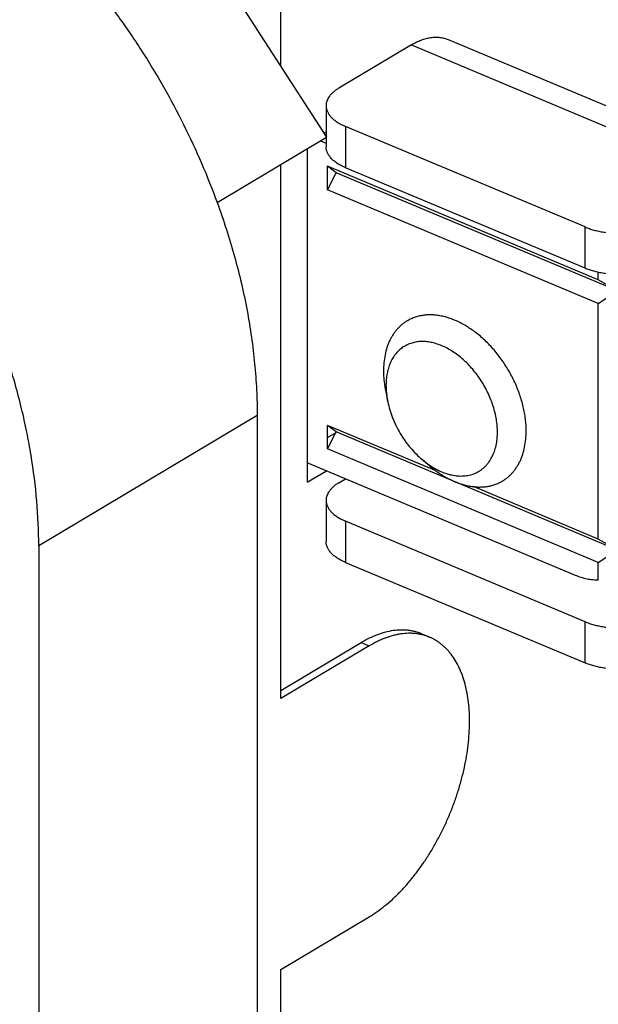
# Model space of a CAD drawing. Units: inches. Extents: x 0 to 22, y 0 to 17.
# Drawn here: x 15.7 to 16.3, y 4 to 5.1 of the extents above; entities that cross this region are included whole.
import ezdxf

# ---------------------------------------------------------------- set-up
doc = ezdxf.new("R2010")
doc.units = ezdxf.units.IN
doc.header["$LTSCALE"] = 1.21
doc.header["$MEASUREMENT"] = 0
doc.layers.get('0').update_dxf_attribs({"linetype": 'CONTINUOUS'})

msp = doc.modelspace()

# ---------------------------------------------------------------- linework, layer by layer
at = {"color": 7, "linetype": 'Continuous'}
for p, q in [((15.8456, 5.258), (16.0099, 5.0032)), ((15.8894, 4.9314), (16.0099, 5.0032)), ((15.9886, 4.9905), (15.9886, 4.6228)), ((16.0112, 4.9454), (16.0112, 4.9714)), ((16.0208, 4.9641), (16.0112, 4.9714)), ((16.0112, 4.9454), (16.0208, 4.9641)), ((15.9336, 4.6965), (15.6926, 4.5528)), ((15.9336, 4.6965), (15.9336, 3.5209)), ((16.0208, 4.6783), (16.0112, 4.6856)), ((16.0112, 4.6596), (16.0112, 4.6856)), ((16.0112, 4.6596), (16.0208, 4.6783)), ((15.6926, 4.5528), (15.6926, 3.3772))]:
    msp.add_line(p, q, dxfattribs=at)
at = {"color": 6, "linetype": 'Continuous'}
for p, q in [((15.9596, 5.0813), (15.9596, 5.2437)), ((16.1037, 5.1051), (16.0237, 5.0574)), ((16.1037, 5.1051), (16.4599, 4.9557)), ((16.1443, 5.111), (16.5005, 4.9616)), ((16.0096, 5.0381), (16.0096, 5.0037)), ((16.0096, 5.0094), (16.0071, 5.0079)), ((16.2954, 4.9043), (16.0311, 5.0152)), ((16.0311, 5.0152), (16.0311, 4.9697)), ((16.0034, 4.9993), (16.0096, 4.9967)), ((16.0096, 5.003), (16.0096, 4.9927)), ((15.9596, 4.3843), (15.9596, 4.9732)), ((16.3099, 4.846), (16.0112, 4.9714)), ((16.3546, 4.8241), (16.0208, 4.9641)), ((16.2954, 4.8588), (16.0311, 4.9697)), ((16.3099, 4.8201), (16.0112, 4.9454)), ((16.2954, 4.8588), (16.2954, 4.9043)), ((16.3099, 4.846), (16.3099, 4.8543)), ((16.3311, 4.834), (16.3099, 4.846)), ((16.3099, 4.8201), (16.3311, 4.834)), ((16.3099, 4.5602), (16.3099, 4.8201)), ((16.0754, 4.7224), (16.0776, 4.7116)), ((16.131, 4.6353), (16.0112, 4.6856)), ((16.0112, 4.6723), (16.0206, 4.6779)), ((16.3546, 4.5383), (16.0208, 4.6783)), ((16.3099, 4.5343), (16.0112, 4.6596)), ((16.124, 4.6407), (16.1156, 4.6478)), ((16.2847, 4.5202), (15.9886, 4.6444)), ((15.9886, 4.6228), (16.0099, 4.6355)), ((16.0237, 4.6223), (16.031, 4.6266)), ((16.3099, 4.5602), (16.1723, 4.618)), ((16.0096, 4.603), (16.0096, 4.5575)), ((16.2954, 4.4691), (16.0311, 4.58)), ((16.0311, 4.58), (16.0311, 4.5345)), ((16.3311, 4.5482), (16.3099, 4.5602)), ((16.3099, 4.5343), (16.3311, 4.5482)), ((16.0311, 4.5345), (16.2954, 4.4236)), ((16.3099, 4.5148), (16.3099, 4.5343)), ((16.2954, 4.4236), (16.2954, 4.4691)), ((16.1151, 4.4557), (16.1237, 4.452)), ((15.9596, 4.3931), (16.0484, 4.446)), ((16.057, 4.4424), (15.9596, 4.3843)), ((16.0484, 4.446), (16.057, 4.4424)), ((15.9596, 4.0856), (16.057, 4.1436)), ((15.9596, 3.4633), (15.9596, 4.0856))]:
    msp.add_line(p, q, dxfattribs=at)
at = {"color": 7, "linetype": 'Continuous'}
for points, knots in [([(15.6884, 5.243), (15.6993, 5.2324), (15.7207, 5.2104), (15.751, 5.1753), (15.7795, 5.1382), (15.8061, 5.0994), (15.8306, 5.059), (15.8528, 5.0175), (15.8726, 4.9749), (15.8841, 4.946), (15.8894, 4.9314)], [0, 0, 0, 0, 0.122257, 0.246263, 0.371503, 0.497541, 0.623892, 0.750069, 0.875619, 1, 1, 1, 1]), ([(15.6926, 4.5528), (15.6926, 4.5693), (15.6911, 4.6027), (15.6858, 4.6445), (15.6796, 4.6784), (15.6719, 4.7129), (15.6598, 4.7562), (15.6446, 4.7989), (15.6306, 4.8328), (15.6153, 4.8665), (15.594, 4.9079), (15.5652, 4.9558), (15.5335, 5.0016), (15.5048, 5.0378), (15.4806, 5.0653), (15.4558, 5.0915), (15.4238, 5.1222), (15.3899, 5.1501), (15.3622, 5.1704), (15.3346, 5.1891), (15.2996, 5.2097), (15.2705, 5.2236), (15.2559, 5.2297)], [0, 0, 0, 0, 0.058215, 0.118387, 0.149131, 0.180273, 0.243616, 0.308137, 0.340743, 0.37352, 0.439407, 0.505457, 0.571312, 0.636622, 0.66897, 0.701057, 0.76428, 0.826009, 0.856238, 0.886006, 0.944062, 1, 1, 1, 1]), ([(15.8894, 4.9314), (15.893, 4.9216), (15.8998, 4.9018), (15.9116, 4.8623), (15.9232, 4.813), (15.9303, 4.7637), (15.9331, 4.725), (15.9336, 4.7059), (15.9336, 4.6965)], [0, 0, 0, 0, 0.13105, 0.260818, 0.515355, 0.762136, 0.882284, 1, 1, 1, 1])]:
    msp.add_open_spline(points, degree=3, knots=knots, dxfattribs=at)
at = {"color": 6, "linetype": 'Continuous'}
for points, knots in [([(16.1037, 5.1051), (16.1055, 5.1062), (16.109, 5.1081), (16.1144, 5.1105), (16.1198, 5.1122), (16.125, 5.1133), (16.1301, 5.1137), (16.1343, 5.1135), (16.1375, 5.1131), (16.1398, 5.1125), (16.1421, 5.1119), (16.1436, 5.1113), (16.1443, 5.111)], [0, 0, 0, 0, 0.145284, 0.28367, 0.41529, 0.540678, 0.66066, 0.776298, 0.832914, 0.888941, 0.944571, 1, 1, 1, 1]), ([(16.0237, 5.0574), (16.0226, 5.0568), (16.0205, 5.0554), (16.0177, 5.0532), (16.0153, 5.0509), (16.0132, 5.0485), (16.0116, 5.046), (16.0107, 5.0438), (16.0101, 5.0421), (16.0098, 5.0408), (16.0097, 5.0395), (16.0096, 5.0386), (16.0096, 5.0381)], [0, 0, 0, 0, 0.152471, 0.295968, 0.430445, 0.556392, 0.674752, 0.786876, 0.841179, 0.894613, 0.947455, 1, 1, 1, 1]), ([(16.0096, 5.0381), (16.0096, 5.0376), (16.0097, 5.0365), (16.01, 5.0349), (16.0104, 5.0332), (16.011, 5.0316), (16.0118, 5.03), (16.0128, 5.0285), (16.014, 5.0269), (16.0157, 5.0249), (16.0178, 5.023), (16.0201, 5.0212), (16.0227, 5.0194), (16.0264, 5.0173), (16.0294, 5.0158), (16.0311, 5.0152)], [0, 0, 0, 0, 0.049328, 0.099092, 0.149713, 0.201579, 0.255038, 0.310393, 0.367892, 0.427725, 0.554883, 0.622454, 0.692724, 0.841286, 1, 1, 1, 1]), ([(16.0311, 4.9697), (16.0294, 4.9704), (16.0264, 4.9718), (16.0227, 4.9739), (16.0201, 4.9757), (16.0178, 4.9775), (16.0157, 4.9794), (16.014, 4.9815), (16.0128, 4.983), (16.0118, 4.9846), (16.011, 4.9862), (16.0104, 4.9878), (16.01, 4.9894), (16.0097, 4.991), (16.0096, 4.9921), (16.0096, 4.9927)], [0, 0, 0, 0, 0.158714, 0.307276, 0.377546, 0.445117, 0.572275, 0.632108, 0.689607, 0.744962, 0.798421, 0.850287, 0.900908, 0.950672, 1, 1, 1, 1]), ([(16.2954, 4.9043), (16.2969, 4.9036), (16.3001, 4.9024), (16.3051, 4.9009), (16.3104, 4.8996), (16.3159, 4.8986), (16.3216, 4.8979), (16.3274, 4.8974), (16.3333, 4.8972), (16.3391, 4.8973), (16.345, 4.8977), (16.3507, 4.8984), (16.3562, 4.8994), (16.3616, 4.9006), (16.3667, 4.9021), (16.3714, 4.9038), (16.3758, 4.9057), (16.3786, 4.9072), (16.3799, 4.908)], [0, 0, 0, 0, 0.057535, 0.117779, 0.18031, 0.244733, 0.31064, 0.377567, 0.445033, 0.512552, 0.579638, 0.645814, 0.710613, 0.773594, 0.834348, 0.892536, 0.947853, 1, 1, 1, 1]), ([(16.3799, 4.8625), (16.3786, 4.8617), (16.3758, 4.8603), (16.3714, 4.8583), (16.3667, 4.8566), (16.3616, 4.8551), (16.3562, 4.8539), (16.3507, 4.8529), (16.345, 4.8523), (16.3391, 4.8519), (16.3333, 4.8518), (16.3274, 4.8519), (16.3216, 4.8524), (16.3159, 4.8531), (16.3104, 4.8541), (16.3051, 4.8554), (16.3001, 4.857), (16.2969, 4.8582), (16.2954, 4.8588)], [0, 0, 0, 0, 0.052147, 0.107464, 0.165652, 0.226406, 0.289387, 0.354186, 0.420362, 0.487448, 0.554967, 0.622433, 0.68936, 0.755267, 0.81969, 0.882221, 0.942465, 1, 1, 1, 1]), ([(16.099, 4.8008), (16.098, 4.8002), (16.096, 4.7989), (16.0932, 4.7967), (16.0905, 4.7942), (16.088, 4.7916), (16.0856, 4.7887), (16.0835, 4.7856), (16.0815, 4.7824), (16.0797, 4.7789), (16.0781, 4.7753), (16.0763, 4.7701), (16.0745, 4.7632), (16.0732, 4.7546), (16.0729, 4.7486), (16.0729, 4.7455)], [0, 0, 0, 0, 0.055937, 0.112069, 0.168586, 0.225671, 0.283496, 0.342219, 0.401976, 0.462885, 0.525049, 0.588555, 0.719803, 0.857019, 1, 1, 1, 1]), ([(16.2304, 4.6795), (16.2304, 4.6816), (16.2302, 4.686), (16.2296, 4.6926), (16.2286, 4.6994), (16.2267, 4.7085), (16.224, 4.7176), (16.2206, 4.7266), (16.2177, 4.7333), (16.2145, 4.7399), (16.2109, 4.7463), (16.207, 4.7526), (16.2015, 4.7607), (16.1954, 4.7683), (16.1889, 4.7754), (16.1838, 4.7803), (16.1785, 4.7849), (16.1714, 4.7905), (16.164, 4.7954), (16.1564, 4.7994), (16.1508, 4.8019), (16.1451, 4.804), (16.1395, 4.8056), (16.1339, 4.8067), (16.1284, 4.8074), (16.1231, 4.8075), (16.1179, 4.8071), (16.1128, 4.8063), (16.108, 4.805), (16.1034, 4.8031), (16.1004, 4.8016), (16.099, 4.8008)], [0, 0, 0, 0, 0.031276, 0.063367, 0.096191, 0.129667, 0.198264, 0.233246, 0.268551, 0.304076, 0.339722, 0.375386, 0.410963, 0.481435, 0.516153, 0.550396, 0.584077, 0.61712, 0.680998, 0.711756, 0.741671, 0.770724, 0.798917, 0.826267, 0.852814, 0.878618, 0.903759, 0.928339, 0.95248, 0.976317, 1, 1, 1, 1]), ([(16.1987, 4.6781), (16.1987, 4.6804), (16.1984, 4.6851), (16.1976, 4.6922), (16.1961, 4.6995), (16.194, 4.7067), (16.1915, 4.714), (16.1884, 4.7211), (16.1848, 4.7281), (16.1807, 4.7348), (16.1763, 4.7413), (16.1714, 4.7474), (16.1663, 4.7531), (16.1608, 4.7583), (16.1551, 4.7629), (16.1493, 4.7671), (16.1433, 4.7706), (16.1373, 4.7734), (16.1313, 4.7757), (16.1253, 4.7772), (16.1194, 4.778), (16.1137, 4.7781), (16.1091, 4.7776), (16.1056, 4.7768), (16.103, 4.776), (16.1006, 4.7751), (16.0982, 4.774), (16.0959, 4.7727), (16.0937, 4.7713), (16.0916, 4.7697), (16.0896, 4.7679), (16.0878, 4.766), (16.0854, 4.7632), (16.0828, 4.7594), (16.0807, 4.7552), (16.0793, 4.7516), (16.0783, 4.7487), (16.0775, 4.7458), (16.0769, 4.7427), (16.0763, 4.7396), (16.0758, 4.7352), (16.0757, 4.7319), (16.0757, 4.7297)], [0, 0, 0, 0, 0.032763, 0.06665, 0.101497, 0.137157, 0.17348, 0.210288, 0.247385, 0.284573, 0.32165, 0.358421, 0.394694, 0.43029, 0.465045, 0.498819, 0.531498, 0.562999, 0.593279, 0.622337, 0.650227, 0.677051, 0.702974, 0.71567, 0.728224, 0.740672, 0.753049, 0.765391, 0.777736, 0.790123, 0.802588, 0.815166, 0.827892, 0.85389, 0.880803, 0.894661, 0.908804, 0.923244, 0.937991, 0.953048, 0.96841, 1, 1, 1, 1]), ([(16.0729, 4.7455), (16.0729, 4.7436), (16.073, 4.7398), (16.0737, 4.7321), (16.0746, 4.7263), (16.0754, 4.7224)], [0, 0, 0, 0, 0.242148, 0.489881, 1, 1, 1, 1]), ([(16.0757, 4.7297), (16.0757, 4.7282), (16.0758, 4.7252), (16.0763, 4.7192), (16.077, 4.7146), (16.0776, 4.7116)], [0, 0, 0, 0, 0.24211, 0.489834, 1, 1, 1, 1]), ([(16.0776, 4.7116), (16.0783, 4.7086), (16.0798, 4.7026), (16.0823, 4.6952), (16.0848, 4.6894), (16.0875, 4.6836), (16.0913, 4.6766), (16.0957, 4.6698), (16.0995, 4.6647), (16.1035, 4.6598), (16.1087, 4.654), (16.1133, 4.6498), (16.1156, 4.6478)], [0, 0, 0, 0, 0.121524, 0.245977, 0.309041, 0.372487, 0.499994, 0.627499, 0.690943, 0.754006, 0.87847, 1, 1, 1, 1]), ([(16.2042, 4.6242), (16.2053, 4.6248), (16.2073, 4.6262), (16.2101, 4.6283), (16.2128, 4.6308), (16.2153, 4.6334), (16.2177, 4.6363), (16.2198, 4.6394), (16.2218, 4.6426), (16.2236, 4.6461), (16.2252, 4.6498), (16.227, 4.6549), (16.2288, 4.6618), (16.2301, 4.6705), (16.2304, 4.6764), (16.2304, 4.6795)], [0, 0, 0, 0, 0.055937, 0.112069, 0.168586, 0.225671, 0.283496, 0.342219, 0.401976, 0.462885, 0.525049, 0.588555, 0.719803, 0.857019, 1, 1, 1, 1]), ([(16.1244, 4.6413), (16.1266, 4.6398), (16.131, 4.6372), (16.1378, 4.634), (16.1436, 4.632), (16.1482, 4.6309), (16.1515, 4.6303), (16.1548, 4.6299), (16.1581, 4.6297), (16.1612, 4.6298), (16.1644, 4.6301), (16.1674, 4.6306), (16.1703, 4.6314), (16.1732, 4.6324), (16.1759, 4.6336), (16.1785, 4.635), (16.181, 4.6367), (16.1833, 4.6385), (16.1855, 4.6406), (16.1875, 4.6428), (16.1901, 4.6461), (16.1928, 4.6507), (16.1954, 4.6568), (16.1973, 4.6635), (16.1984, 4.6706), (16.1987, 4.6756), (16.1987, 4.6781)], [0, 0, 0, 0, 0.073411, 0.143829, 0.211142, 0.24365, 0.275407, 0.306444, 0.3368, 0.366529, 0.395697, 0.424378, 0.452657, 0.480631, 0.508398, 0.536066, 0.563743, 0.591538, 0.619555, 0.647895, 0.676652, 0.735696, 0.797268, 0.861756, 0.929367, 1, 1, 1, 1]), ([(16.1156, 4.6478), (16.1163, 4.6472), (16.1192, 4.6449), (16.1221, 4.6428), (16.1244, 4.6413)], [0, 0, 0, 0, 0.254136, 1, 1, 1, 1]), ([(16.124, 4.6407), (16.1257, 4.6393), (16.1291, 4.6367), (16.1342, 4.633), (16.1395, 4.6296), (16.1465, 4.6257), (16.1537, 4.6225), (16.1609, 4.6202), (16.1662, 4.6189), (16.1714, 4.618), (16.1766, 4.6176), (16.1808, 4.6176), (16.1841, 4.6178), (16.1873, 4.6182), (16.1913, 4.6189), (16.1958, 4.6202), (16.2002, 4.622), (16.2029, 4.6234), (16.2042, 4.6242)], [0, 0, 0, 0, 0.074591, 0.147705, 0.219216, 0.289026, 0.423201, 0.487573, 0.550128, 0.610916, 0.670036, 0.727624, 0.755903, 0.783867, 0.838954, 0.893149, 0.94673, 1, 1, 1, 1]), ([(16.0237, 4.6223), (16.0226, 4.6216), (16.0205, 4.6203), (16.0177, 4.6181), (16.0153, 4.6157), (16.0132, 4.6133), (16.0116, 4.6108), (16.0107, 4.6086), (16.0101, 4.6069), (16.0098, 4.6056), (16.0097, 4.6043), (16.0096, 4.6034), (16.0096, 4.603)], [0, 0, 0, 0, 0.152471, 0.295968, 0.430445, 0.556392, 0.674752, 0.786876, 0.841179, 0.894613, 0.947455, 1, 1, 1, 1]), ([(16.0096, 4.603), (16.0096, 4.6024), (16.0097, 4.6013), (16.01, 4.5997), (16.0104, 4.5981), (16.011, 4.5964), (16.0118, 4.5949), (16.0128, 4.5933), (16.014, 4.5918), (16.0157, 4.5897), (16.0178, 4.5878), (16.0201, 4.586), (16.0227, 4.5842), (16.0264, 4.5821), (16.0294, 4.5807), (16.0311, 4.58)], [0, 0, 0, 0, 0.049328, 0.099092, 0.149713, 0.201579, 0.255038, 0.310393, 0.367892, 0.427725, 0.554883, 0.622454, 0.692724, 0.841286, 1, 1, 1, 1]), ([(16.0311, 4.5345), (16.0294, 4.5352), (16.0264, 4.5366), (16.0227, 4.5387), (16.0201, 4.5405), (16.0178, 4.5423), (16.0157, 4.5442), (16.014, 4.5463), (16.0128, 4.5478), (16.0118, 4.5494), (16.011, 4.551), (16.0104, 4.5526), (16.01, 4.5542), (16.0097, 4.5559), (16.0096, 4.557), (16.0096, 4.5575)], [0, 0, 0, 0, 0.158714, 0.307276, 0.377546, 0.445117, 0.572275, 0.632108, 0.689607, 0.744962, 0.798421, 0.850287, 0.900908, 0.950672, 1, 1, 1, 1]), ([(16.3099, 4.5148), (16.3079, 4.5148), (16.3037, 4.515), (16.2974, 4.516), (16.291, 4.5177), (16.2868, 4.5193), (16.2847, 4.5202)], [0, 0, 0, 0, 0.236062, 0.481164, 0.735797, 1, 1, 1, 1]), ([(16.2954, 4.4691), (16.2969, 4.4685), (16.3001, 4.4672), (16.3051, 4.4657), (16.3104, 4.4644), (16.3159, 4.4634), (16.3216, 4.4627), (16.3274, 4.4622), (16.3333, 4.462), (16.3391, 4.4622), (16.345, 4.4626), (16.3507, 4.4632), (16.3562, 4.4642), (16.3616, 4.4654), (16.3667, 4.4669), (16.3714, 4.4686), (16.3758, 4.4706), (16.3786, 4.472), (16.3799, 4.4728)], [0, 0, 0, 0, 0.057535, 0.117779, 0.18031, 0.244733, 0.31064, 0.377567, 0.445033, 0.512552, 0.579638, 0.645814, 0.710613, 0.773594, 0.834348, 0.892536, 0.947853, 1, 1, 1, 1]), ([(16.1151, 4.4557), (16.1139, 4.4562), (16.1115, 4.4571), (16.1078, 4.4582), (16.1039, 4.459), (16.1, 4.4596), (16.096, 4.4599), (16.0905, 4.46), (16.0834, 4.4594), (16.0748, 4.4576), (16.066, 4.4547), (16.0571, 4.4509), (16.0513, 4.4477), (16.0484, 4.446)], [0, 0, 0, 0, 0.055425, 0.111051, 0.167074, 0.223684, 0.281062, 0.339378, 0.459364, 0.584747, 0.716333, 0.854689, 1, 1, 1, 1]), ([(16.1237, 4.452), (16.1225, 4.4525), (16.1201, 4.4535), (16.1164, 4.4546), (16.1125, 4.4554), (16.1086, 4.456), (16.1046, 4.4563), (16.0991, 4.4564), (16.0935, 4.4559), (16.0879, 4.4549), (16.0835, 4.4539), (16.0792, 4.4526), (16.0748, 4.4511), (16.0703, 4.4493), (16.0643, 4.4465), (16.0599, 4.4441), (16.057, 4.4424)], [0, 0, 0, 0, 0.055418, 0.111036, 0.167052, 0.223654, 0.281025, 0.339334, 0.459303, 0.521281, 0.584718, 0.649709, 0.716334, 0.784659, 0.854714, 1, 1, 1, 1]), ([(16.057, 4.1436), (16.0599, 4.1453), (16.0658, 4.1492), (16.0744, 4.1557), (16.0829, 4.163), (16.0912, 4.1711), (16.0993, 4.1799), (16.1072, 4.1895), (16.1147, 4.1996), (16.1219, 4.2103), (16.1287, 4.2216), (16.1351, 4.2332), (16.141, 4.2452), (16.1464, 4.2575), (16.1512, 4.27), (16.1555, 4.2827), (16.1592, 4.2954), (16.1622, 4.3081), (16.1647, 4.3207), (16.1664, 4.3332), (16.1675, 4.3454), (16.168, 4.3573), (16.1678, 4.3688), (16.1669, 4.3798), (16.1653, 4.3903), (16.1631, 4.4002), (16.1606, 4.4081), (16.1584, 4.414), (16.156, 4.4195), (16.1526, 4.4259), (16.1486, 4.4319), (16.1452, 4.4361), (16.1425, 4.4391), (16.1397, 4.4418), (16.1367, 4.4444), (16.1336, 4.4466), (16.1305, 4.4487), (16.1272, 4.4505), (16.1249, 4.4516), (16.1237, 4.452)], [0, 0, 0, 0, 0.028565, 0.058418, 0.089494, 0.121728, 0.15504, 0.189324, 0.224463, 0.260326, 0.296777, 0.333668, 0.370848, 0.408162, 0.445455, 0.482569, 0.519351, 0.555651, 0.591325, 0.626236, 0.660258, 0.693277, 0.725195, 0.75593, 0.785421, 0.813631, 0.840554, 0.853541, 0.866219, 0.890673, 0.914026, 0.925338, 0.936432, 0.947334, 0.958072, 0.968675, 0.979175, 0.989605, 1, 1, 1, 1]), ([(16.3799, 4.4273), (16.3786, 4.4266), (16.3758, 4.4251), (16.3714, 4.4231), (16.3667, 4.4214), (16.3616, 4.4199), (16.3562, 4.4187), (16.3507, 4.4178), (16.345, 4.4171), (16.3391, 4.4167), (16.3333, 4.4166), (16.3274, 4.4167), (16.3216, 4.4172), (16.3159, 4.418), (16.3104, 4.419), (16.3051, 4.4202), (16.3001, 4.4218), (16.2969, 4.423), (16.2954, 4.4236)], [0, 0, 0, 0, 0.052147, 0.107464, 0.165652, 0.226406, 0.289387, 0.354186, 0.420362, 0.487448, 0.554967, 0.622433, 0.68936, 0.755267, 0.81969, 0.882221, 0.942465, 1, 1, 1, 1])]:
    msp.add_open_spline(points, degree=3, knots=knots, dxfattribs=at)

doc.saveas('drawing.dxf')
